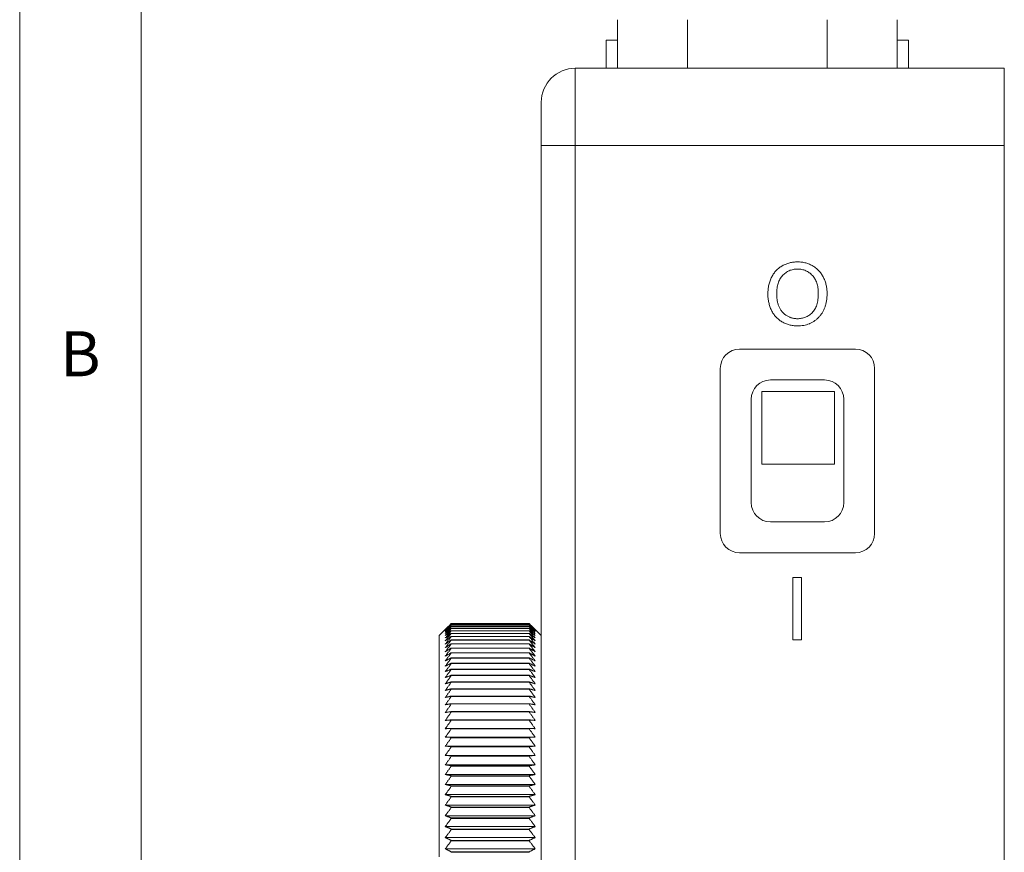
# Model space of a CAD drawing. Units: millimetres. Extents: x 5 to 292, y 5 to 205.
# Drawn here: x 5 to 46, y 110 to 144 of the extents above; entities that cross this region are included whole.
import ezdxf

# ---------------------------------------------------------------- set-up
doc = ezdxf.new("R2010")
doc.units = ezdxf.units.MM
doc.styles.add('SLDTEXTSTYLE2', font='TXT', dxfattribs={"width": 0.75})

msp = doc.modelspace()

# ---------------------------------------------------------------- linework, layer by layer
at = {"color": 7, "linetype": 'Continuous', "lineweight": 0}
for p, q in [((5, 205), (5, 5)), ((10, 200), (10, 10))]:
    msp.add_line(p, q, dxfattribs=at)
at = {"color": 7, "linetype": 'Continuous', "lineweight": 15}
for p, q in [((29.59808, 143.99175), (29.59808, 141.99175)), ((32.47308, 143.99175), (32.47308, 141.99175)), ((38.22308, 143.99175), (38.22308, 141.99175)), ((41.09808, 143.99175), (41.09808, 141.99175)), ((29.12508, 143.14745), (29.59808, 143.14745)), ((41.09808, 143.14745), (41.57108, 143.14745)), ((27.85508, 141.99175), (27.85508, 138.81675)), ((27.85508, 141.99175), (45.50808, 141.99175)), ((45.50808, 141.99175), (45.50808, 138.81675)), ((26.45808, 138.81675), (26.45808, 140.59475)), ((27.85508, 138.81675), (26.45808, 138.81675)), ((26.45808, 91.82675), (26.45808, 138.81675)), ((27.85508, 138.81675), (27.85508, 91.82675)), ((45.50808, 138.81675), (27.85508, 138.81675)), ((45.50808, 91.82675), (45.50808, 138.81675)), ((39.38033, 130.43475), (34.61783, 130.43475)), ((33.82408, 129.641), (33.82408, 122.8465)), ((40.17408, 122.8465), (40.17408, 129.641)), ((38.11033, 129.16475), (35.88783, 129.16475)), ((38.52308, 128.69155), (35.52588, 128.69155)), ((35.52588, 128.69155), (35.52588, 125.69435)), ((38.52308, 125.69435), (38.52308, 128.69155)), ((35.09408, 128.371), (35.09408, 124.1165)), ((38.90408, 124.1165), (38.90408, 128.371)), ((35.52588, 125.69435), (38.52308, 125.69435)), ((35.88783, 123.32275), (38.11033, 123.32275)), ((34.61783, 122.05275), (39.38033, 122.05275)), ((36.80152, 118.46843), (36.80152, 121.03675)), ((36.80152, 121.03675), (37.16372, 121.03675)), ((37.16372, 121.03675), (37.16372, 118.46843)), ((22.75808, 119.14154), (22.75808, 119.14163)), ((22.75808, 119.14163), (25.95808, 119.14163)), ((22.75808, 119.13554), (22.75808, 119.13499)), ((22.75808, 119.13554), (25.95808, 119.13554)), ((22.75808, 119.13499), (25.95808, 119.13499)), ((22.75808, 119.11215), (22.75808, 119.11095)), ((22.75808, 119.11215), (25.95808, 119.11215)), ((22.75808, 119.11095), (25.95808, 119.11095)), ((25.95808, 119.14163), (25.95808, 119.14154)), ((25.95808, 119.13499), (25.95808, 119.13554)), ((25.95808, 119.11095), (25.95808, 119.11215)), ((22.75808, 119.07139), (22.75808, 119.06954)), ((22.75808, 119.07139), (25.95808, 119.07139)), ((22.75808, 119.06954), (25.95808, 119.06954)), ((22.75808, 119.01332), (22.75808, 119.01082)), ((22.75808, 119.01332), (25.95808, 119.01332)), ((22.75808, 119.01082), (25.95808, 119.01082)), ((22.75808, 118.93798), (22.75808, 118.93485)), ((22.75808, 118.93798), (25.95808, 118.93798)), ((22.75808, 118.93485), (25.95808, 118.93485)), ((22.75808, 118.84548), (22.75808, 118.84171)), ((22.75808, 118.84548), (25.95808, 118.84548)), ((22.75808, 118.84171), (25.95808, 118.84171)), ((22.75808, 118.73592), (22.75808, 118.73152)), ((22.75808, 118.73592), (25.95808, 118.73592)), ((22.75808, 118.73152), (25.95808, 118.73152)), ((25.95808, 119.06954), (25.95808, 119.07139)), ((25.95808, 119.01082), (25.95808, 119.01332)), ((25.95808, 118.93485), (25.95808, 118.93798)), ((25.95808, 118.84171), (25.95808, 118.84548)), ((25.95808, 118.73152), (25.95808, 118.73592)), ((22.25808, 109.54172), (22.25808, 118.64175)), ((22.75808, 118.60942), (22.75808, 118.60439)), ((22.75808, 118.60942), (25.95808, 118.60942)), ((22.75808, 118.60439), (25.95808, 118.60439)), ((22.75808, 118.46613), (22.75808, 118.46047)), ((22.75808, 118.46613), (25.95808, 118.46613)), ((22.75808, 118.46047), (25.95808, 118.46047)), ((22.75808, 118.3062), (22.75808, 118.29994)), ((22.75808, 118.3062), (25.95808, 118.3062)), ((22.75808, 118.29994), (25.95808, 118.29994)), ((25.95808, 118.60439), (25.95808, 118.60942)), ((25.95808, 118.46047), (25.95808, 118.46613)), ((25.95808, 118.29994), (25.95808, 118.3062)), ((37.16372, 118.46843), (36.80152, 118.46843)), ((22.75808, 118.12983), (22.75808, 118.12296)), ((22.75808, 118.12983), (25.95808, 118.12983)), ((22.75808, 118.12296), (25.95808, 118.12296)), ((22.75808, 117.93722), (22.75808, 117.92974)), ((22.75808, 117.93722), (25.95808, 117.93722)), ((22.75808, 117.92974), (25.95808, 117.92974)), ((25.95808, 118.12296), (25.95808, 118.12983)), ((25.95808, 117.92974), (25.95808, 117.93722)), ((22.75808, 117.72858), (22.75808, 117.72051)), ((22.75808, 117.72858), (25.95808, 117.72858)), ((22.75808, 117.72051), (25.95808, 117.72051)), ((22.75808, 117.50415), (22.75808, 117.4955)), ((22.75808, 117.50415), (25.95808, 117.50415)), ((22.75808, 117.4955), (25.95808, 117.4955)), ((25.95808, 117.72051), (25.95808, 117.72858)), ((25.95808, 117.4955), (25.95808, 117.50415)), ((22.75808, 117.26418), (22.75808, 117.25496)), ((22.75808, 117.26418), (25.95808, 117.26418)), ((22.75808, 117.25496), (25.95808, 117.25496)), ((25.95808, 117.25496), (25.95808, 117.26418)), ((22.75808, 117.00896), (22.75808, 116.99918)), ((22.75808, 117.00896), (25.95808, 117.00896)), ((22.75808, 116.99918), (25.95808, 116.99918)), ((22.75808, 116.73878), (22.75808, 116.72844)), ((22.75808, 116.73878), (25.95808, 116.73878)), ((22.75808, 116.72844), (25.95808, 116.72844)), ((25.95808, 116.99918), (25.95808, 117.00896)), ((25.95808, 116.72844), (25.95808, 116.73878)), ((22.75808, 116.45393), (22.75808, 116.44305)), ((22.75808, 116.45393), (25.95808, 116.45393)), ((22.75808, 116.44305), (25.95808, 116.44305)), ((25.95808, 116.44305), (25.95808, 116.45393)), ((22.75808, 116.15475), (22.75808, 116.14335)), ((22.75808, 116.15475), (25.95808, 116.15475)), ((22.75808, 116.14335), (25.95808, 116.14335)), ((25.95808, 116.14335), (25.95808, 116.15475)), ((22.75808, 115.84158), (22.75808, 115.82966)), ((22.75808, 115.84158), (25.95808, 115.84158)), ((22.75808, 115.82966), (25.95808, 115.82966)), ((22.75808, 115.51477), (22.75808, 115.50235)), ((22.75808, 115.51477), (25.95808, 115.51477)), ((22.75808, 115.50235), (25.95808, 115.50235)), ((25.95808, 115.82966), (25.95808, 115.84158)), ((25.95808, 115.50235), (25.95808, 115.51477)), ((22.75808, 115.1747), (22.75808, 115.1618)), ((22.75808, 115.1747), (25.95808, 115.1747)), ((22.75808, 115.1618), (25.95808, 115.1618)), ((25.95808, 115.1618), (25.95808, 115.1747)), ((22.75808, 114.82176), (22.75808, 114.80839)), ((22.75808, 114.82176), (25.95808, 114.82176)), ((22.75808, 114.80839), (25.95808, 114.80839)), ((25.95808, 114.80839), (25.95808, 114.82176)), ((22.50808, 114.45769), (26.20808, 114.45769)), ((22.75808, 114.45634), (22.75808, 114.44251)), ((22.75808, 114.45634), (25.95808, 114.45634)), ((22.75808, 114.44251), (25.95808, 114.44251)), ((25.95808, 114.44251), (25.95808, 114.45634)), ((22.50808, 114.09206), (26.20808, 114.09206)), ((22.75808, 114.07888), (22.75808, 114.06461)), ((22.75808, 114.07888), (25.95808, 114.07888)), ((22.75808, 114.06461), (25.95808, 114.06461)), ((25.95808, 114.06461), (25.95808, 114.07888)), ((22.50808, 113.7148), (26.20808, 113.7148)), ((22.75808, 113.68978), (22.75808, 113.67509)), ((22.75808, 113.68978), (25.95808, 113.68978)), ((22.75808, 113.67509), (25.95808, 113.67509)), ((25.95808, 113.67509), (25.95808, 113.68978)), ((22.50808, 113.32633), (26.20808, 113.32633)), ((22.75808, 113.28951), (22.75808, 113.27441)), ((22.75808, 113.28951), (25.95808, 113.28951)), ((22.75808, 113.27441), (25.95808, 113.27441)), ((25.95808, 113.27441), (25.95808, 113.28951)), ((22.50808, 112.92709), (26.20808, 112.92709)), ((22.75808, 112.87851), (22.75808, 112.86302)), ((22.75808, 112.87851), (25.95808, 112.87851)), ((22.75808, 112.86302), (25.95808, 112.86302)), ((25.95808, 112.86302), (25.95808, 112.87851)), ((22.50808, 112.51754), (26.20808, 112.51754)), ((22.75808, 112.45727), (22.75808, 112.4414)), ((22.75808, 112.45727), (25.95808, 112.45727)), ((22.75808, 112.4414), (25.95808, 112.4414)), ((25.95808, 112.4414), (25.95808, 112.45727)), ((22.50808, 112.09815), (26.20808, 112.09815)), ((22.75808, 112.02624), (22.75808, 112.01003)), ((22.75808, 112.02624), (25.95808, 112.02624)), ((22.75808, 112.01003), (25.95808, 112.01003)), ((25.95808, 112.01003), (25.95808, 112.02624)), ((22.50808, 111.6694), (26.20808, 111.6694)), ((22.75808, 111.58594), (22.75808, 111.56939)), ((22.75808, 111.58594), (25.95808, 111.58594)), ((22.75808, 111.56939), (25.95808, 111.56939)), ((25.95808, 111.56939), (25.95808, 111.58594)), ((22.50808, 111.23177), (26.20808, 111.23177)), ((22.75808, 111.13685), (22.75808, 111.11999)), ((22.75808, 111.13685), (25.95808, 111.13685)), ((22.75808, 111.11999), (25.95808, 111.11999)), ((25.95808, 111.11999), (25.95808, 111.13685)), ((22.50808, 110.78577), (26.20808, 110.78577)), ((22.75808, 110.6795), (22.75808, 110.66234)), ((22.75808, 110.6795), (25.95808, 110.6795)), ((22.75808, 110.66234), (25.95808, 110.66234)), ((25.95808, 110.66234), (25.95808, 110.6795)), ((22.50808, 110.3319), (26.20808, 110.3319)), ((22.75808, 110.21441), (22.75808, 110.19696)), ((22.75808, 110.21441), (25.95808, 110.21441)), ((22.75808, 110.19696), (25.95808, 110.19696)), ((25.95808, 110.19696), (25.95808, 110.21441)), ((22.50808, 109.87069), (26.20808, 109.87069)), ((22.75808, 109.7421), (22.75808, 109.7244)), ((22.75808, 109.7421), (25.95808, 109.7421)), ((22.75808, 109.7244), (25.95808, 109.7244)), ((25.95808, 109.7244), (25.95808, 109.7421))]:
    msp.add_line(p, q, dxfattribs=at)
for centre, radius, start, end in [((27.85508, 140.59475), 1.397, 90, 180), ((34.61783, 129.641), 0.79375, 90, 180), ((39.38033, 129.641), 0.79375, 0, 90), ((35.88783, 128.371), 0.79375, 90, 180), ((38.11033, 128.371), 0.79375, 0, 90), ((35.88783, 124.1165), 0.79375, 180, 270), ((38.11033, 124.1165), 0.79375, 270, 0), ((34.61783, 122.8465), 0.79375, 180, 270), ((39.38033, 122.8465), 0.79375, 270, 360)]:
    msp.add_arc(centre, radius, start, end, dxfattribs=at)
for points in [[(29.12508, 143.14745), (29.12508, 141.99175)], [(41.57108, 141.99175), (41.57108, 143.14745)], [(22.50808, 118.89062), (22.75808, 119.14163)], [(22.75808, 119.13554), (22.50808, 118.89062)], [(22.50808, 118.87585), (22.75808, 119.13499)], [(22.75808, 119.11215), (22.50808, 118.87585)], [(22.50808, 118.84398), (22.75808, 119.11095)], [(25.95808, 119.14163), (26.20808, 118.89062)], [(26.20808, 118.89062), (25.95808, 119.13554)], [(25.95808, 119.13499), (26.20808, 118.87585)], [(26.20808, 118.87585), (25.95808, 119.11215)], [(25.95808, 119.11095), (26.20808, 118.84398)], [(22.69579, 119.07946), (22.25808, 118.64175)], [(22.75808, 119.07139), (22.50808, 118.84398)], [(22.50808, 118.79505), (22.75808, 119.06954)], [(22.75808, 119.01332), (22.50808, 118.79505)], [(22.50808, 118.72911), (22.75808, 119.01082)], [(22.75808, 118.93798), (22.50808, 118.72911)], [(22.50808, 118.64624), (22.75808, 118.93485)], [(22.75808, 118.84548), (22.50808, 118.64624)], [(22.50808, 118.54654), (22.75808, 118.84171)], [(22.75808, 118.73592), (22.50808, 118.54654)], [(22.50808, 118.43012), (22.75808, 118.73152)], [(26.20808, 118.84398), (25.95808, 119.07139)], [(25.95808, 119.06954), (26.20808, 118.79505)], [(26.20808, 118.79505), (25.95808, 119.01332)], [(25.95808, 119.01082), (26.20808, 118.72911)], [(26.20808, 118.72911), (25.95808, 118.93798)], [(25.95808, 118.93485), (26.20808, 118.64624)], [(26.20808, 118.64624), (25.95808, 118.84548)], [(25.95808, 118.84171), (26.20808, 118.54654)], [(26.20808, 118.54654), (25.95808, 118.73592)], [(25.95808, 118.73152), (26.20808, 118.43012)], [(26.45808, 118.64175), (26.02038, 119.07946)], [(22.75808, 118.60942), (22.50808, 118.43012)], [(22.50808, 118.29711), (22.75808, 118.60439)], [(22.75808, 118.46613), (22.50808, 118.29711)], [(22.50808, 118.14766), (22.75808, 118.46047)], [(22.75808, 118.3062), (22.50808, 118.14766)], [(22.50808, 117.98194), (22.75808, 118.29994)], [(26.20808, 118.43012), (25.95808, 118.60942)], [(25.95808, 118.60439), (26.20808, 118.29711)], [(26.20808, 118.29711), (25.95808, 118.46613)], [(25.95808, 118.46047), (26.20808, 118.14766)], [(26.20808, 118.14766), (25.95808, 118.3062)], [(25.95808, 118.29994), (26.20808, 117.98194)], [(22.75808, 118.12983), (22.50808, 117.98194)], [(22.50808, 117.80015), (22.75808, 118.12296)], [(22.75808, 117.93722), (22.50808, 117.80015)], [(22.50808, 117.60249), (22.75808, 117.92974)], [(26.20808, 117.98194), (25.95808, 118.12983)], [(25.95808, 118.12296), (26.20808, 117.80015)], [(26.20808, 117.80015), (25.95808, 117.93722)], [(25.95808, 117.92974), (26.20808, 117.60249)], [(22.75808, 117.72858), (22.50808, 117.60249)], [(22.50808, 117.38918), (22.75808, 117.72051)], [(22.75808, 117.50415), (22.50808, 117.38918)], [(22.50808, 117.16048), (22.75808, 117.4955)], [(26.20808, 117.60249), (25.95808, 117.72858)], [(25.95808, 117.72051), (26.20808, 117.38918)], [(26.20808, 117.38918), (25.95808, 117.50415)], [(25.95808, 117.4955), (26.20808, 117.16048)], [(22.75808, 117.26418), (22.50808, 117.16048)], [(22.50808, 116.91663), (22.75808, 117.25496)], [(26.20808, 117.16048), (25.95808, 117.26418)], [(25.95808, 117.25496), (26.20808, 116.91663)], [(22.75808, 117.00896), (22.50808, 116.91663)], [(22.50808, 116.65792), (22.75808, 116.99918)], [(22.75808, 116.73878), (22.50808, 116.65792)], [(22.50808, 116.38465), (22.75808, 116.72844)], [(26.20808, 116.91663), (25.95808, 117.00896)], [(25.95808, 116.99918), (26.20808, 116.65792)], [(26.20808, 116.65792), (25.95808, 116.73878)], [(25.95808, 116.72844), (26.20808, 116.38465)], [(22.75808, 116.45393), (22.50808, 116.38465)], [(22.50808, 116.09712), (22.75808, 116.44305)], [(26.20808, 116.38465), (25.95808, 116.45393)], [(25.95808, 116.44305), (26.20808, 116.09712)], [(22.75808, 116.15475), (22.50808, 116.09712)], [(22.50808, 115.79566), (22.75808, 116.14335)], [(26.20808, 116.09712), (25.95808, 116.15475)], [(25.95808, 116.14335), (26.20808, 115.79566)], [(22.75808, 115.84158), (22.50808, 115.79566)], [(22.50808, 115.48063), (22.75808, 115.82966)], [(22.75808, 115.51477), (22.50808, 115.48063)], [(22.50808, 115.15237), (22.75808, 115.50235)], [(26.20808, 115.79566), (25.95808, 115.84158)], [(25.95808, 115.82966), (26.20808, 115.48063)], [(26.20808, 115.48063), (25.95808, 115.51477)], [(25.95808, 115.50235), (26.20808, 115.15237)], [(22.75808, 115.1747), (22.50808, 115.15237)], [(22.50808, 114.81126), (22.75808, 115.1618)], [(26.20808, 115.15237), (25.95808, 115.1747)], [(25.95808, 115.1618), (26.20808, 114.81126)], [(22.75808, 114.82176), (22.50808, 114.81126)], [(22.50808, 114.45769), (22.75808, 114.80839)], [(26.20808, 114.81126), (25.95808, 114.82176)], [(25.95808, 114.80839), (26.20808, 114.45769)], [(22.75808, 114.45634), (22.50808, 114.45769)], [(22.50808, 114.09206), (22.75808, 114.44251)], [(26.20808, 114.45769), (25.95808, 114.45634)], [(25.95808, 114.44251), (26.20808, 114.09206)], [(22.75808, 114.07888), (22.50808, 114.09206)], [(22.50808, 113.7148), (22.75808, 114.06461)], [(26.20808, 114.09206), (25.95808, 114.07888)], [(25.95808, 114.06461), (26.20808, 113.7148)], [(22.75808, 113.68978), (22.50808, 113.7148)], [(22.50808, 113.32633), (22.75808, 113.67509)], [(26.20808, 113.7148), (25.95808, 113.68978)], [(25.95808, 113.67509), (26.20808, 113.32633)], [(22.75808, 113.28951), (22.50808, 113.32633)], [(22.50808, 112.92709), (22.75808, 113.27441)], [(26.20808, 113.32633), (25.95808, 113.28951)], [(25.95808, 113.27441), (26.20808, 112.92709)], [(22.75808, 112.87851), (22.50808, 112.92709)], [(22.50808, 112.51754), (22.75808, 112.86302)], [(26.20808, 112.92709), (25.95808, 112.87851)], [(25.95808, 112.86302), (26.20808, 112.51754)], [(22.75808, 112.45727), (22.50808, 112.51754)], [(22.50808, 112.09815), (22.75808, 112.4414)], [(26.20808, 112.51754), (25.95808, 112.45727)], [(25.95808, 112.4414), (26.20808, 112.09815)], [(22.75808, 112.02624), (22.50808, 112.09815)], [(22.50808, 111.6694), (22.75808, 112.01003)], [(26.20808, 112.09815), (25.95808, 112.02624)], [(25.95808, 112.01003), (26.20808, 111.6694)], [(22.75808, 111.58594), (22.50808, 111.6694)], [(22.50808, 111.23177), (22.75808, 111.56939)], [(26.20808, 111.6694), (25.95808, 111.58594)], [(25.95808, 111.56939), (26.20808, 111.23177)], [(22.75808, 111.13685), (22.50808, 111.23177)], [(22.50808, 110.78577), (22.75808, 111.11999)], [(26.20808, 111.23177), (25.95808, 111.13685)], [(25.95808, 111.11999), (26.20808, 110.78577)], [(22.75808, 110.6795), (22.50808, 110.78577)], [(22.50808, 110.3319), (22.75808, 110.66234)], [(26.20808, 110.78577), (25.95808, 110.6795)], [(25.95808, 110.66234), (26.20808, 110.3319)], [(22.75808, 110.21441), (22.50808, 110.3319)], [(22.50808, 109.87069), (22.75808, 110.19696)], [(26.20808, 110.3319), (25.95808, 110.21441)], [(25.95808, 110.19696), (26.20808, 109.87069)], [(22.75808, 109.7421), (22.50808, 109.87069)], [(26.20808, 109.87069), (25.95808, 109.7421)]]:
    msp.add_open_spline(points, degree=1, dxfattribs=at)
for points, knots in [([(35.78078, 132.71071), (35.78131, 132.74262), (35.78237, 132.80566), (35.78952, 132.8988), (35.8021, 132.98926), (35.81878, 133.07731), (35.84114, 133.16278), (35.86771, 133.24591), (35.89984, 133.3262), (35.93613, 133.40385), (35.97719, 133.47778), (36.02249, 133.54749), (36.07205, 133.61231), (36.12512, 133.67305), (36.18294, 133.72862), (36.2448, 133.77953), (36.31046, 133.82628), (36.38015, 133.86758), (36.4526, 133.90379), (36.52639, 133.93591), (36.60158, 133.9633), (36.67841, 133.9855), (36.75668, 134.00228), (36.83617, 134.01484), (36.91714, 134.02208), (36.97163, 134.02314), (36.99908, 134.02368)], [0, 0, 0, 0, 0.04755956, 0.09396211, 0.13911153, 0.18362631, 0.22745703, 0.27070251, 0.31361053, 0.35626045, 0.39836615, 0.43955651, 0.48004538, 0.5198885, 0.55965775, 0.59942125, 0.63920776, 0.67966837, 0.72001985, 0.75985887, 0.79955988, 0.83919914, 0.87895608, 0.91879427, 0.95908336, 1, 1, 1, 1]), ([(37.00063, 133.72733), (36.97006, 133.72657), (36.91021, 133.72507), (36.82237, 133.71253), (36.73892, 133.69119), (36.65902, 133.66277), (36.58412, 133.62435), (36.51247, 133.57937), (36.44602, 133.52439), (36.38314, 133.46265), (36.32673, 133.39246), (36.27669, 133.31556), (36.23604, 133.23079), (36.20094, 133.14003), (36.17524, 133.04156), (36.15625, 132.93649), (36.1448, 132.82449), (36.14359, 132.74761), (36.14298, 132.70814)], [0, 0, 0, 0, 0.06105491, 0.11954535, 0.17680636, 0.23295648, 0.28858349, 0.34466666, 0.40166151, 0.4605401, 0.52047706, 0.58121287, 0.64343076, 0.70796087, 0.77537074, 0.84641368, 0.92115189, 1, 1, 1, 1]), ([(36.99908, 134.02368), (37.0286, 134.02324), (37.08707, 134.02238), (37.17349, 134.01374), (37.25775, 134.00057), (37.33963, 133.98155), (37.41899, 133.95674), (37.49594, 133.92672), (37.57076, 133.89187), (37.6425, 133.85121), (37.71092, 133.806), (37.77537, 133.75646), (37.8358, 133.70306), (37.89125, 133.6449), (37.94352, 133.5841), (37.9905, 133.5184), (38.03375, 133.44929), (38.07197, 133.3761), (38.1065, 133.301), (38.13559, 133.22398), (38.16115, 133.14616), (38.18151, 133.06707), (38.19774, 132.98689), (38.20865, 132.90575), (38.21652, 132.82354), (38.2171, 132.76835), (38.21739, 132.74055)], [0, 0, 0, 0, 0.044697, 0.08853356, 0.13140913, 0.17381394, 0.21571453, 0.25724716, 0.29884796, 0.34060418, 0.38202945, 0.42296975, 0.46363223, 0.50404754, 0.54459121, 0.58496393, 0.62626522, 0.6679794, 0.70994275, 0.75138186, 0.79261856, 0.83394844, 0.87500805, 0.91644553, 0.95790661, 1, 1, 1, 1]), ([(37.85519, 132.74466), (37.85463, 132.78174), (37.85355, 132.85405), (37.84117, 132.95946), (37.82238, 133.05892), (37.79648, 133.15271), (37.76167, 133.2399), (37.72005, 133.32133), (37.67021, 133.39646), (37.61327, 133.46508), (37.55063, 133.52672), (37.4837, 133.58056), (37.41246, 133.62564), (37.33769, 133.66287), (37.25887, 133.69193), (37.17622, 133.71234), (37.08969, 133.7251), (37.03068, 133.72658), (37.00063, 133.72733)], [0, 0, 0, 0, 0.075964403, 0.148125224, 0.217200611, 0.283299909, 0.347201868, 0.409299541, 0.470425616, 0.531588064, 0.591739173, 0.650257744, 0.70730304, 0.764208464, 0.821147532, 0.879118812, 0.938422818, 1, 1, 1, 1]), ([(36.99754, 131.38951), (36.96854, 131.39001), (36.91096, 131.39102), (36.82583, 131.39867), (36.74288, 131.41232), (36.66221, 131.43062), (36.58358, 131.45463), (36.50696, 131.48297), (36.43301, 131.51809), (36.36124, 131.55741), (36.29251, 131.60138), (36.22791, 131.64997), (36.1676, 131.70279), (36.11077, 131.75898), (36.05933, 131.82043), (36.01114, 131.88528), (35.96758, 131.95467), (35.92851, 132.02803), (35.89358, 132.10424), (35.86373, 132.1836), (35.83809, 132.26517), (35.81663, 132.34943), (35.80123, 132.43634), (35.78897, 132.52554), (35.78251, 132.61732), (35.78136, 132.67932), (35.78078, 132.71071)], [0, 0, 0, 0, 0.04309897, 0.08558676, 0.12690767, 0.16796749, 0.20844956, 0.24902542, 0.28928053, 0.33000985, 0.37059772, 0.41046599, 0.45003322, 0.48968821, 0.52911642, 0.56903681, 0.60970305, 0.65075892, 0.69250926, 0.73421912, 0.77670691, 0.81955184, 0.86335073, 0.90783853, 0.9533337, 1, 1, 1, 1]), ([(36.14298, 132.70814), (36.14319, 132.68274), (36.14362, 132.63293), (36.1493, 132.55951), (36.15663, 132.48837), (36.16779, 132.4196), (36.18317, 132.3535), (36.2002, 132.28955), (36.2215, 132.22832), (36.24567, 132.16955), (36.27271, 132.11355), (36.30321, 132.06079), (36.33682, 132.01148), (36.37262, 131.96468), (36.4126, 131.9222), (36.45483, 131.88226), (36.50028, 131.84566), (36.54849, 131.81242), (36.59878, 131.78249), (36.65103, 131.75688), (36.70443, 131.73438), (36.75986, 131.71713), (36.81656, 131.70322), (36.87475, 131.69266), (36.93466, 131.68719), (36.97506, 131.6863), (36.99548, 131.68585)], [0, 0, 0, 0, 0.05085162, 0.09975247, 0.14743765, 0.19408578, 0.23917093, 0.28333982, 0.32657715, 0.36893628, 0.41057187, 0.45105059, 0.49087686, 0.53004433, 0.56893666, 0.60757786, 0.6464201, 0.68567935, 0.72479858, 0.76351301, 0.80217253, 0.84074036, 0.87964938, 0.91907061, 0.95909786, 1, 1, 1, 1]), ([(36.99548, 131.68585), (37.02434, 131.68642), (37.08128, 131.68755), (37.1651, 131.70012), (37.24591, 131.71891), (37.32384, 131.74516), (37.39822, 131.77993), (37.46943, 131.82258), (37.53812, 131.87193), (37.60319, 131.92919), (37.66384, 131.99497), (37.71512, 132.07252), (37.75834, 132.15999), (37.79443, 132.25717), (37.82195, 132.36479), (37.84097, 132.48241), (37.85297, 132.61014), (37.85443, 132.69868), (37.85519, 132.74466)], [0, 0, 0, 0, 0.05594313, 0.11038204, 0.16404786, 0.21675948, 0.26960113, 0.32300851, 0.37758144, 0.43344934, 0.49092186, 0.55062477, 0.61311687, 0.67986075, 0.75135774, 0.8282611, 0.91079503, 1, 1, 1, 1]), ([(38.21739, 132.74055), (38.21649, 132.68906), (38.21475, 132.58873), (38.1985, 132.44263), (38.17212, 132.30518), (38.13439, 132.17637), (38.08658, 132.05601), (38.02845, 131.94383), (37.95826, 131.84109), (37.87886, 131.74682), (37.79017, 131.66347), (37.69574, 131.58945), (37.5944, 131.52771), (37.48707, 131.47673), (37.3733, 131.43759), (37.25342, 131.41019), (37.12754, 131.39251), (37.0415, 131.39052), (36.99754, 131.38951)], [0, 0, 0, 0, 0.07522635, 0.14657472, 0.21450025, 0.27952997, 0.34240295, 0.40349605, 0.46376161, 0.52386436, 0.58325172, 0.64130204, 0.69889777, 0.75629524, 0.8146278, 0.87432477, 0.93578328, 1, 1, 1, 1])]:
    msp.add_open_spline(points, degree=3, knots=knots, dxfattribs=at)

# ---------------------------------------------------------------- texts
at = {"color": 7, "linetype": 'Continuous', "lineweight": 0, "insert": (6.66667, 131.16802), "char_height": 1.85208, "attachment_point": 1, "style": 'SLDTEXTSTYLE2'}
msp.add_mtext('B', dxfattribs=at)

doc.saveas('drawing.dxf')
